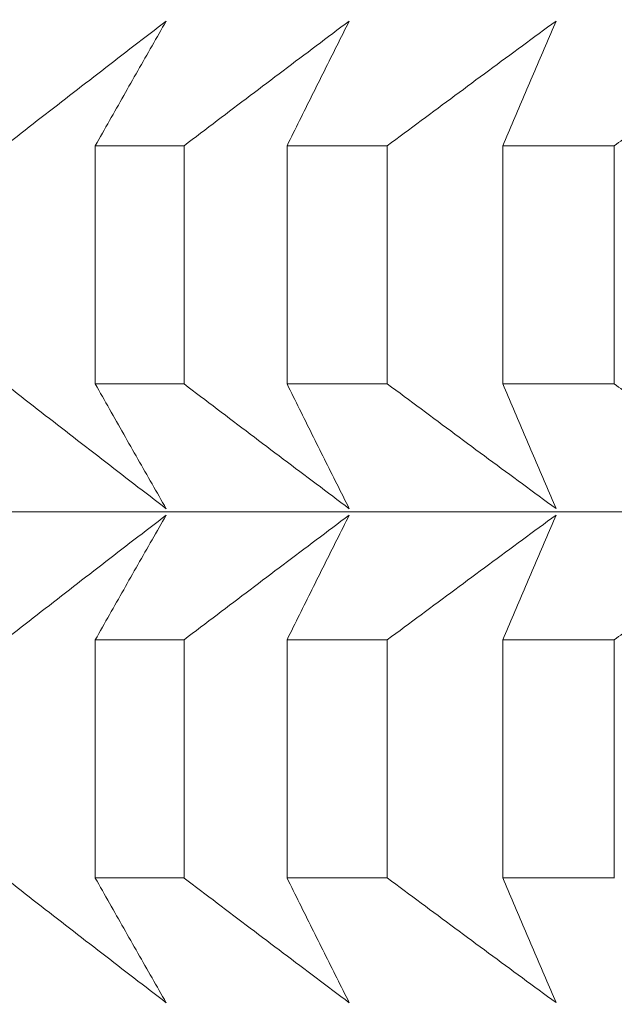
# Model space of a CAD drawing. Units: millimetres. Extents: x 66 to 424, y 47 to 570.
# Drawn here: x 146 to 147, y 236 to 237 of the extents above; entities that cross this region are included whole.
import ezdxf

# ---------------------------------------------------------------- set-up
doc = ezdxf.new("R2010")
doc.units = ezdxf.units.MM
doc.styles.add('BLAIR ITC', font='txt', dxfattribs={"height": 7.5})
doc.dimstyles.new('BLAIR ITC', dxfattribs={"dimtxt": 7.5, "dimasz": 5, "dimexe": 3, "dimexo": 5, "dimgap": 5, "dimtad": 0, "dimdec": 0, "dimdsep": 46, "dimtxsty": 'BLAIR ITC', "dimcen": 0.09, "dimclrd": 8, "dimclre": 8, "dimclrt": 256, "dimadec": 0, "dimazin": 0, "dimtfac": 1, "dimtdec": 0, "dimtmove": 0, "dimatfit": 3, "dimfxl": 1, "dimtfill": 1, "dimtolj": 1, "dimtzin": 0, "dimarcsym": 0})

# ---------------------------------------------------------------- blocks, each defined once
blk = doc.blocks.new('*D29')
at = {"color": 8, "lineweight": -2, "transparency": 16777216}
for p, q in [((151.8609, 547.4051), (68.0832, 547.4051)), ((71.0832, 542.4051), (71.0832, 402.1853)), ((71.0832, 231.7859), (71.0832, 372.0057)), ((140.5175, 226.7859), (68.0832, 226.7859))]:
    blk.add_line(p, q, dxfattribs=at)
at = {"color": 8, "transparency": 16777216}
for points in [[(70.2499, 542.4051), (71.9166, 542.4051), (71.0832, 547.4051)], [(70.2499, 231.7859), (71.9166, 231.7859), (71.0832, 226.7859)]]:
    blk.add_solid(points, dxfattribs=at)
at = {"layer": 'Defpoints', "color": 0, "transparency": 16777216}
for p in [(156.8609, 547.4051), (71.0832, 226.7859), (145.5175, 226.7859)]:
    blk.add_point(p, dxfattribs=at)
at = {"transparency": 16777216, "insert": (71.0832, 387.0955), "char_height": 7.5, "attachment_point": 5, "rotation": 90, "style": 'BLAIR ITC', "bg_fill": 3, "box_fill_scale": 1.1, "bg_fill_color": 256, "bg_fill_true_color": 13158600, "bg_fill_transparency": 0}
blk.add_mtext('\\A1;321', dxfattribs=at)

msp = doc.modelspace()

# ---------------------------------------------------------------- linework, layer by layer
at = {"lineweight": 20, "extrusion": (0, 1, -2.22045e-16)}
for p, q in [((146.1305, 236.65), (146.1305, 236.3635)), ((146.2374, 236.3635), (146.2374, 236.65)), ((146.3613, 236.65), (146.3613, 236.3636)), ((146.482, 236.3636), (146.482, 236.65)), ((146.6209, 236.65), (146.6209, 236.3636)), ((146.7552, 236.3636), (146.7552, 236.65)), ((146.1305, 236.0557), (146.1305, 235.7693)), ((146.2374, 235.7693), (146.2374, 236.0558)), ((146.3613, 236.0558), (146.3613, 235.7693)), ((146.482, 235.7694), (146.482, 236.0558)), ((146.6209, 236.0558), (146.6209, 235.7694)), ((146.7552, 235.7694), (146.7552, 236.0558))]:
    msp.add_line(p, q, dxfattribs=at)
at = {"lineweight": 20, "extrusion": (0, -2.22045e-16, -1)}
for centre, major_axis, start_param, end_param in [((156.8636, 236.6499), (-11.5, -0.0001), 0.367272, 0.392337), ((156.8636, 236.0556), (11.5, 0.0001), -2.721961, -2.696896), ((156.8636, 236.0556), (11.5, 0.0001), -2.669601, -2.644536)]:
    msp.add_ellipse(centre, major_axis=major_axis, ratio=0.000054, start_param=start_param, end_param=end_param, dxfattribs=at)
at = {"lineweight": 20, "extrusion": (7.52316e-37, -2.22045e-16, -1)}
msp.add_ellipse((156.8636, 236.6499), major_axis=(11.5, 0.0001), ratio=0.000054, start_param=-2.721961, end_param=-2.696896, dxfattribs=at)
at = {"lineweight": 20, "extrusion": (3.76158e-37, -2.22045e-16, -1)}
msp.add_ellipse((156.8636, 236.6499), major_axis=(11.5, 0.0001), ratio=0.000054, start_param=-2.669601, end_param=-2.644536, dxfattribs=at)
at = {"lineweight": 20}
for centre, major_axis, start_param, end_param in [((156.8636, 236.3634), (-11.5, -0.0001), -0.392337, -0.367272), ((156.8636, 236.3634), (-11.5, -0.0001), -0.444697, -0.419632), ((156.8636, 236.3634), (-11.5, -0.0001), -0.497057, -0.471992), ((156.8636, 236.2095), (-11.3461, -0.0001), -0.917144, -0.000054), ((156.8636, 235.7692), (-11.5, -0.0001), -0.392337, -0.367272), ((156.8636, 235.7692), (-11.5, -0.0001), -0.444697, -0.419632), ((156.8636, 235.7692), (-11.5, -0.0001), -0.497057, -0.471992)]:
    msp.add_ellipse(centre, major_axis=major_axis, ratio=0.000054, start_param=start_param, end_param=end_param, dxfattribs=at)
at = {"lineweight": 20, "extrusion": (-3.76158e-37, -2.22045e-16, -1)}
msp.add_ellipse((156.8636, 236.0556), major_axis=(-11.5, -0.0001), ratio=0.000054, start_param=0.367272, end_param=0.392337, dxfattribs=at)
at = {"lineweight": 20}
for points, knots in [([(146.0218, 236.6499), (146.0348, 236.66), (146.0477, 236.6701), (146.0607, 236.6802), (146.0736, 236.6902), (146.0866, 236.7003), (146.0995, 236.7103), (146.1125, 236.7203), (146.1254, 236.7303), (146.1383, 236.7403), (146.1513, 236.7503), (146.1642, 236.7602), (146.1771, 236.7702), (146.19, 236.7801), (146.2029, 236.79), (146.2159, 236.8)], [0.0000003, 0.0000003, 0.0000003, 0.0000003, 0.2, 0.2, 0.2, 0.4, 0.4, 0.4, 0.6, 0.6, 0.6, 0.8, 0.8, 0.8, 0.9999998, 0.9999998, 0.9999998, 0.9999998]), ([(146.2159, 236.8), (146.2102, 236.79), (146.2045, 236.7801), (146.1988, 236.7702), (146.1931, 236.7602), (146.1874, 236.7503), (146.1817, 236.7403), (146.1761, 236.7303), (146.1704, 236.7203), (146.1647, 236.7103), (146.159, 236.7003), (146.1533, 236.6902), (146.1476, 236.6802), (146.1419, 236.6701), (146.1362, 236.6601), (146.1305, 236.65)], [0.0000002, 0.0000002, 0.0000002, 0.0000002, 0.2, 0.2, 0.2, 0.4, 0.4, 0.4, 0.6, 0.6, 0.6, 0.8, 0.8, 0.8, 0.9999997, 0.9999997, 0.9999997, 0.9999997]), ([(146.2374, 236.65), (146.2506, 236.6601), (146.2639, 236.6701), (146.2772, 236.6802), (146.2904, 236.6903), (146.3037, 236.7003), (146.317, 236.7103), (146.3302, 236.7203), (146.3435, 236.7303), (146.3567, 236.7403), (146.37, 236.7503), (146.3832, 236.7603), (146.3965, 236.7702), (146.4097, 236.7801), (146.4229, 236.7901), (146.4362, 236.8)], [0.0000003, 0.0000003, 0.0000003, 0.0000003, 0.2, 0.2, 0.2, 0.4, 0.4, 0.4, 0.6, 0.6, 0.6, 0.8, 0.8, 0.8, 0.9999998, 0.9999998, 0.9999998, 0.9999998]), ([(146.4362, 236.8), (146.4312, 236.7901), (146.4262, 236.7801), (146.4212, 236.7702), (146.4162, 236.7603), (146.4112, 236.7503), (146.4063, 236.7403), (146.4013, 236.7303), (146.3963, 236.7203), (146.3913, 236.7103), (146.3863, 236.7003), (146.3813, 236.6903), (146.3763, 236.6802), (146.3713, 236.6702), (146.3663, 236.6601), (146.3613, 236.65)], [0.0000002, 0.0000002, 0.0000002, 0.0000002, 0.2, 0.2, 0.2, 0.4, 0.4, 0.4, 0.6, 0.6, 0.6, 0.8, 0.8, 0.8, 0.9999997, 0.9999997, 0.9999997, 0.9999997]), ([(146.482, 236.65), (146.4956, 236.6601), (146.5092, 236.6702), (146.5227, 236.6802), (146.5363, 236.6903), (146.5498, 236.7003), (146.5633, 236.7103), (146.5769, 236.7204), (146.5904, 236.7304), (146.6039, 236.7403), (146.6175, 236.7503), (146.631, 236.7603), (146.6445, 236.7702), (146.658, 236.7802), (146.6715, 236.7901), (146.685, 236.8)], [0.0000003, 0.0000003, 0.0000003, 0.0000003, 0.2, 0.2, 0.2, 0.4, 0.4, 0.4, 0.6, 0.6, 0.6, 0.8, 0.8, 0.8, 0.9999998, 0.9999998, 0.9999998, 0.9999998]), ([(146.685, 236.8), (146.6808, 236.7901), (146.6765, 236.7802), (146.6722, 236.7702), (146.668, 236.7603), (146.6637, 236.7503), (146.6594, 236.7403), (146.6551, 236.7304), (146.6509, 236.7204), (146.6466, 236.7104), (146.6423, 236.7003), (146.638, 236.6903), (146.6338, 236.6802), (146.6295, 236.6702), (146.6252, 236.6601), (146.6209, 236.65)], [0.0000002, 0.0000002, 0.0000002, 0.0000002, 0.2, 0.2, 0.2, 0.4, 0.4, 0.4, 0.6, 0.6, 0.6, 0.8, 0.8, 0.8, 0.9999997, 0.9999997, 0.9999997, 0.9999997]), ([(146.7552, 236.65), (146.769, 236.6601), (146.7828, 236.6702), (146.7966, 236.6803), (146.8104, 236.6903), (146.8242, 236.7004), (146.8379, 236.7104), (146.8517, 236.7204), (146.8655, 236.7304), (146.8793, 236.7404), (146.893, 236.7504), (146.9068, 236.7603), (146.9206, 236.7703), (146.9343, 236.7802), (146.9481, 236.7901), (146.9618, 236.8)], [0.0000003, 0.0000003, 0.0000003, 0.0000003, 0.2, 0.2, 0.2, 0.4, 0.4, 0.4, 0.6, 0.6, 0.6, 0.8, 0.8, 0.8, 0.9999998, 0.9999998, 0.9999998, 0.9999998]), ([(146.2159, 236.2135), (146.2029, 236.2234), (146.19, 236.2333), (146.1771, 236.2433), (146.1642, 236.2532), (146.1513, 236.2632), (146.1383, 236.2732), (146.1254, 236.2832), (146.1125, 236.2932), (146.0995, 236.3032), (146.0866, 236.3132), (146.0736, 236.3232), (146.0607, 236.3333), (146.0477, 236.3433), (146.0348, 236.3534), (146.0218, 236.3635)], [0.0000002, 0.0000002, 0.0000002, 0.0000002, 0.2, 0.2, 0.2, 0.4, 0.4, 0.4, 0.6, 0.6, 0.6, 0.8, 0.8, 0.8, 0.9999997, 0.9999997, 0.9999997, 0.9999997]), ([(146.1305, 236.3635), (146.1362, 236.3534), (146.1419, 236.3434), (146.1476, 236.3333), (146.1533, 236.3232), (146.159, 236.3132), (146.1647, 236.3032), (146.1704, 236.2932), (146.1761, 236.2832), (146.1818, 236.2732), (146.1874, 236.2632), (146.1931, 236.2532), (146.1988, 236.2433), (146.2045, 236.2333), (146.2102, 236.2234), (146.2159, 236.2135)], [0.0000003, 0.0000003, 0.0000003, 0.0000003, 0.2, 0.2, 0.2, 0.4, 0.4, 0.4, 0.6, 0.6, 0.6, 0.8, 0.8, 0.8, 0.9999998, 0.9999998, 0.9999998, 0.9999998]), ([(146.4362, 236.2135), (146.4229, 236.2235), (146.4097, 236.2334), (146.3965, 236.2433), (146.3832, 236.2533), (146.37, 236.2632), (146.3567, 236.2732), (146.3435, 236.2832), (146.3302, 236.2932), (146.317, 236.3032), (146.3037, 236.3132), (146.2904, 236.3233), (146.2772, 236.3333), (146.2639, 236.3434), (146.2506, 236.3534), (146.2374, 236.3635)], [0.0000002, 0.0000002, 0.0000002, 0.0000002, 0.2, 0.2, 0.2, 0.4, 0.4, 0.4, 0.6, 0.6, 0.6, 0.8, 0.8, 0.8, 0.9999997, 0.9999997, 0.9999997, 0.9999997]), ([(146.3613, 236.3636), (146.3663, 236.3535), (146.3713, 236.3434), (146.3763, 236.3333), (146.3813, 236.3233), (146.3863, 236.3132), (146.3913, 236.3032), (146.3963, 236.2932), (146.4013, 236.2832), (146.4063, 236.2732), (146.4112, 236.2632), (146.4162, 236.2533), (146.4212, 236.2433), (146.4262, 236.2334), (146.4312, 236.2235), (146.4362, 236.2135)], [0.0000003, 0.0000003, 0.0000003, 0.0000003, 0.2, 0.2, 0.2, 0.4, 0.4, 0.4, 0.6, 0.6, 0.6, 0.8, 0.8, 0.8, 0.9999998, 0.9999998, 0.9999998, 0.9999998]), ([(146.685, 236.2136), (146.6715, 236.2235), (146.658, 236.2334), (146.6445, 236.2434), (146.631, 236.2533), (146.6175, 236.2633), (146.6039, 236.2732), (146.5904, 236.2832), (146.5769, 236.2932), (146.5633, 236.3032), (146.5498, 236.3133), (146.5363, 236.3233), (146.5227, 236.3334), (146.5092, 236.3434), (146.4956, 236.3535), (146.482, 236.3636)], [0.0000002, 0.0000002, 0.0000002, 0.0000002, 0.2, 0.2, 0.2, 0.4, 0.4, 0.4, 0.6, 0.6, 0.6, 0.8, 0.8, 0.8, 0.9999997, 0.9999997, 0.9999997, 0.9999997]), ([(146.6209, 236.3636), (146.6252, 236.3535), (146.6295, 236.3434), (146.6338, 236.3334), (146.638, 236.3233), (146.6423, 236.3133), (146.6466, 236.3033), (146.6509, 236.2932), (146.6551, 236.2832), (146.6594, 236.2733), (146.6637, 236.2633), (146.668, 236.2533), (146.6722, 236.2434), (146.6765, 236.2334), (146.6808, 236.2235), (146.685, 236.2136)], [0.0000003, 0.0000003, 0.0000003, 0.0000003, 0.2, 0.2, 0.2, 0.4, 0.4, 0.4, 0.6, 0.6, 0.6, 0.8, 0.8, 0.8, 0.9999998, 0.9999998, 0.9999998, 0.9999998]), ([(146.9618, 236.2136), (146.9481, 236.2235), (146.9343, 236.2334), (146.9206, 236.2434), (146.9068, 236.2533), (146.893, 236.2633), (146.8793, 236.2733), (146.8655, 236.2833), (146.8517, 236.2933), (146.8379, 236.3033), (146.8242, 236.3133), (146.8104, 236.3233), (146.7966, 236.3334), (146.7828, 236.3434), (146.769, 236.3535), (146.7552, 236.3636)], [0.0000002, 0.0000002, 0.0000002, 0.0000002, 0.2, 0.2, 0.2, 0.4, 0.4, 0.4, 0.6, 0.6, 0.6, 0.8, 0.8, 0.8, 0.9999997, 0.9999997, 0.9999997, 0.9999997]), ([(146.0218, 236.0557), (146.0348, 236.0658), (146.0477, 236.0759), (146.0607, 236.0859), (146.0736, 236.096), (146.0866, 236.106), (146.0995, 236.1161), (146.1125, 236.1261), (146.1254, 236.1361), (146.1383, 236.1461), (146.1513, 236.156), (146.1642, 236.166), (146.1771, 236.176), (146.19, 236.1859), (146.2029, 236.1958), (146.2159, 236.2057)], [0.0000003, 0.0000003, 0.0000003, 0.0000003, 0.2, 0.2, 0.2, 0.4, 0.4, 0.4, 0.6, 0.6, 0.6, 0.8, 0.8, 0.8, 0.9999998, 0.9999998, 0.9999998, 0.9999998]), ([(146.2159, 236.2057), (146.2102, 236.1958), (146.2045, 236.1859), (146.1988, 236.176), (146.1931, 236.166), (146.1874, 236.156), (146.1818, 236.1461), (146.1761, 236.1361), (146.1704, 236.1261), (146.1647, 236.1161), (146.159, 236.1061), (146.1533, 236.096), (146.1476, 236.086), (146.1419, 236.0759), (146.1362, 236.0658), (146.1305, 236.0557)], [0.0000002, 0.0000002, 0.0000002, 0.0000002, 0.2, 0.2, 0.2, 0.4, 0.4, 0.4, 0.6, 0.6, 0.6, 0.8, 0.8, 0.8, 0.9999997, 0.9999997, 0.9999997, 0.9999997]), ([(146.2374, 236.0558), (146.2506, 236.0659), (146.2639, 236.0759), (146.2772, 236.086), (146.2905, 236.096), (146.3037, 236.1061), (146.317, 236.1161), (146.3302, 236.1261), (146.3435, 236.1361), (146.3567, 236.1461), (146.37, 236.1561), (146.3832, 236.166), (146.3965, 236.176), (146.4097, 236.1859), (146.4229, 236.1959), (146.4362, 236.2058)], [0.0000003, 0.0000003, 0.0000003, 0.0000003, 0.2, 0.2, 0.2, 0.4, 0.4, 0.4, 0.6, 0.6, 0.6, 0.8, 0.8, 0.8, 0.9999998, 0.9999998, 0.9999998, 0.9999998]), ([(146.4362, 236.2058), (146.4312, 236.1959), (146.4262, 236.1859), (146.4212, 236.176), (146.4162, 236.166), (146.4112, 236.1561), (146.4063, 236.1461), (146.4013, 236.1361), (146.3963, 236.1261), (146.3913, 236.1161), (146.3863, 236.1061), (146.3813, 236.096), (146.3763, 236.086), (146.3713, 236.0759), (146.3663, 236.0659), (146.3613, 236.0558)], [0.0000002, 0.0000002, 0.0000002, 0.0000002, 0.2, 0.2, 0.2, 0.4, 0.4, 0.4, 0.6, 0.6, 0.6, 0.8, 0.8, 0.8, 0.9999997, 0.9999997, 0.9999997, 0.9999997]), ([(146.482, 236.0558), (146.4956, 236.0659), (146.5092, 236.076), (146.5227, 236.086), (146.5363, 236.0961), (146.5498, 236.1061), (146.5633, 236.1161), (146.5769, 236.1261), (146.5904, 236.1361), (146.6039, 236.1461), (146.6175, 236.1561), (146.631, 236.1661), (146.6445, 236.176), (146.658, 236.186), (146.6715, 236.1959), (146.685, 236.2058)], [0.0000003, 0.0000003, 0.0000003, 0.0000003, 0.2, 0.2, 0.2, 0.4, 0.4, 0.4, 0.6, 0.6, 0.6, 0.8, 0.8, 0.8, 0.9999998, 0.9999998, 0.9999998, 0.9999998]), ([(146.685, 236.2058), (146.6808, 236.1959), (146.6765, 236.186), (146.6722, 236.176), (146.668, 236.1661), (146.6637, 236.1561), (146.6594, 236.1461), (146.6551, 236.1362), (146.6509, 236.1262), (146.6466, 236.1161), (146.6423, 236.1061), (146.638, 236.0961), (146.6338, 236.086), (146.6295, 236.076), (146.6252, 236.0659), (146.6209, 236.0558)], [0.0000002, 0.0000002, 0.0000002, 0.0000002, 0.2, 0.2, 0.2, 0.4, 0.4, 0.4, 0.6, 0.6, 0.6, 0.8, 0.8, 0.8, 0.9999997, 0.9999997, 0.9999997, 0.9999997]), ([(146.7552, 236.0558), (146.769, 236.0659), (146.7828, 236.076), (146.7966, 236.086), (146.8104, 236.0961), (146.8242, 236.1061), (146.8379, 236.1162), (146.8517, 236.1262), (146.8655, 236.1362), (146.8793, 236.1462), (146.893, 236.1561), (146.9068, 236.1661), (146.9206, 236.176), (146.9343, 236.186), (146.9481, 236.1959), (146.9618, 236.2058)], [0.0000003, 0.0000003, 0.0000003, 0.0000003, 0.2, 0.2, 0.2, 0.4, 0.4, 0.4, 0.6, 0.6, 0.6, 0.8, 0.8, 0.8, 0.9999998, 0.9999998, 0.9999998, 0.9999998]), ([(146.2159, 235.6193), (146.203, 235.6292), (146.19, 235.6391), (146.1771, 235.6491), (146.1642, 235.659), (146.1513, 235.669), (146.1383, 235.679), (146.1254, 235.6889), (146.1125, 235.6989), (146.0995, 235.709), (146.0866, 235.719), (146.0736, 235.729), (146.0607, 235.7391), (146.0477, 235.7491), (146.0348, 235.7592), (146.0218, 235.7693)], [0.0000002, 0.0000002, 0.0000002, 0.0000002, 0.2, 0.2, 0.2, 0.4, 0.4, 0.4, 0.6, 0.6, 0.6, 0.8, 0.8, 0.8, 0.9999997, 0.9999997, 0.9999997, 0.9999997]), ([(146.1305, 235.7693), (146.1362, 235.7592), (146.1419, 235.7491), (146.1476, 235.7391), (146.1533, 235.729), (146.159, 235.719), (146.1647, 235.709), (146.1704, 235.699), (146.1761, 235.689), (146.1818, 235.679), (146.1874, 235.669), (146.1931, 235.659), (146.1988, 235.6491), (146.2045, 235.6391), (146.2102, 235.6292), (146.2159, 235.6193)], [0.0000003, 0.0000003, 0.0000003, 0.0000003, 0.2, 0.2, 0.2, 0.4, 0.4, 0.4, 0.6, 0.6, 0.6, 0.8, 0.8, 0.8, 0.9999998, 0.9999998, 0.9999998, 0.9999998]), ([(146.4362, 235.6193), (146.4229, 235.6292), (146.4097, 235.6392), (146.3965, 235.6491), (146.3832, 235.6591), (146.37, 235.669), (146.3567, 235.679), (146.3435, 235.689), (146.3302, 235.699), (146.317, 235.709), (146.3037, 235.719), (146.2905, 235.729), (146.2772, 235.7391), (146.2639, 235.7492), (146.2506, 235.7592), (146.2374, 235.7693)], [0.0000002, 0.0000002, 0.0000002, 0.0000002, 0.2, 0.2, 0.2, 0.4, 0.4, 0.4, 0.6, 0.6, 0.6, 0.8, 0.8, 0.8, 0.9999997, 0.9999997, 0.9999997, 0.9999997]), ([(146.3613, 235.7693), (146.3663, 235.7592), (146.3713, 235.7492), (146.3763, 235.7391), (146.3813, 235.7291), (146.3863, 235.719), (146.3913, 235.709), (146.3963, 235.699), (146.4013, 235.689), (146.4063, 235.679), (146.4112, 235.669), (146.4162, 235.6591), (146.4212, 235.6491), (146.4262, 235.6392), (146.4312, 235.6292), (146.4362, 235.6193)], [0.0000003, 0.0000003, 0.0000003, 0.0000003, 0.2, 0.2, 0.2, 0.4, 0.4, 0.4, 0.6, 0.6, 0.6, 0.8, 0.8, 0.8, 0.9999998, 0.9999998, 0.9999998, 0.9999998]), ([(146.685, 235.6194), (146.6715, 235.6293), (146.658, 235.6392), (146.6445, 235.6491), (146.631, 235.6591), (146.6175, 235.669), (146.6039, 235.679), (146.5904, 235.689), (146.5769, 235.699), (146.5633, 235.709), (146.5498, 235.719), (146.5363, 235.7291), (146.5227, 235.7391), (146.5092, 235.7492), (146.4956, 235.7593), (146.482, 235.7694)], [0.0000002, 0.0000002, 0.0000002, 0.0000002, 0.2, 0.2, 0.2, 0.4, 0.4, 0.4, 0.6, 0.6, 0.6, 0.8, 0.8, 0.8, 0.9999997, 0.9999997, 0.9999997, 0.9999997]), ([(146.6209, 235.7694), (146.6252, 235.7593), (146.6295, 235.7492), (146.6338, 235.7391), (146.638, 235.7291), (146.6423, 235.7191), (146.6466, 235.709), (146.6509, 235.699), (146.6552, 235.689), (146.6594, 235.679), (146.6637, 235.6691), (146.668, 235.6591), (146.6722, 235.6491), (146.6765, 235.6392), (146.6808, 235.6293), (146.685, 235.6194)], [0.0000003, 0.0000003, 0.0000003, 0.0000003, 0.2, 0.2, 0.2, 0.4, 0.4, 0.4, 0.6, 0.6, 0.6, 0.8, 0.8, 0.8, 0.9999998, 0.9999998, 0.9999998, 0.9999998])]:
    msp.add_open_spline(points, degree=3, knots=knots, dxfattribs=at)

# ---------------------------------------------------------------- next in the draw order: dimensions: what is measured, and where the dimension line sits
dim = msp.add_linear_dim(base=(71.0832, 226.7859), p1=(156.8609, 547.4051), p2=(145.5175, 226.7859), angle=90, dimstyle='BLAIR ITC')
dim.commit()
dim.dimension.update_dxf_attribs({"geometry": '*D29', "text_midpoint": (71.0832, 387.0955)})

doc.saveas('drawing.dxf')
